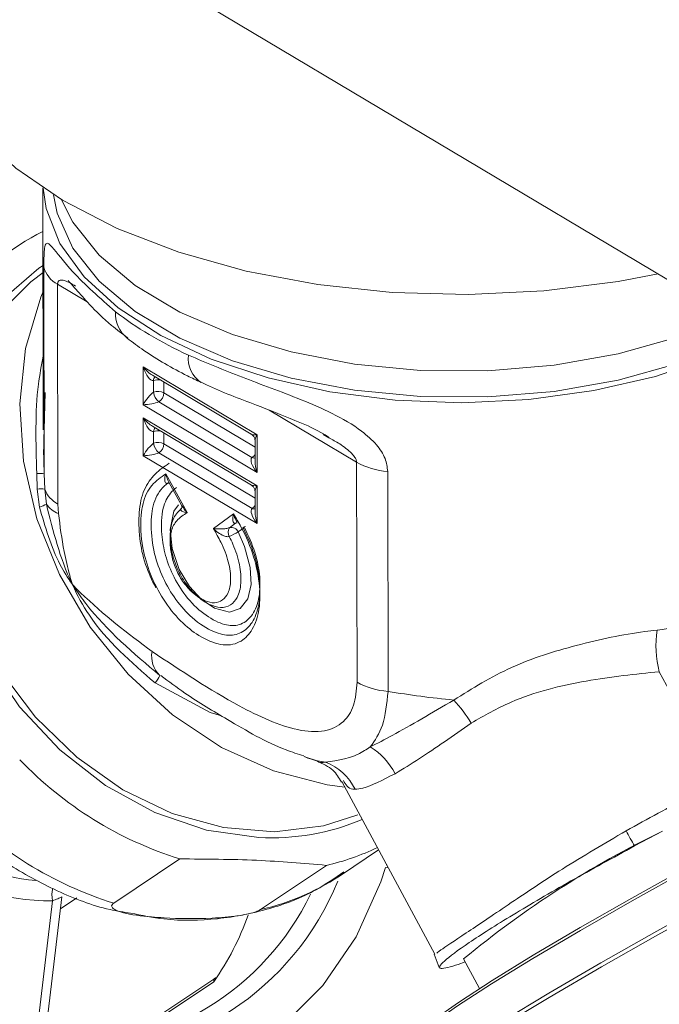
# Model space of a CAD drawing. Extents: x 19.1 to 29.8, y 0.6 to 8.7.
# Drawn here: x 22 to 22.1, y 4.9 to 4.9 of the extents above; entities that cross this region are included whole.
import ezdxf

# ---------------------------------------------------------------- set-up
doc = ezdxf.new("R2010")
doc.units = 0
doc.header["$MEASUREMENT"] = 0
doc.layers.get('0').update_dxf_attribs({"linetype": 'CONTINUOUS'})
doc.layers.add('D7', color=7, linetype='CONTINUOUS')

# ---------------------------------------------------------------- blocks, each defined once
blk = doc.blocks.new('A$C70F4708E')
at = {"lineweight": 15}
for p, q in [((2.951239403386683, 3.428553351091121), (3.01236403651794, 3.392135867003142)), ((2.980530953944371, 3.403561947079843), (2.980541794480448, 3.397062583960969)), ((2.980566315003987, 3.39588043150895), (2.980557029749125, 3.401447337289958)), ((2.980926324121288, 3.400977259998155), (2.98093618323745, 3.395066299928325)), ((2.981720320444143, 3.400504204423469), (2.980926324121288, 3.400977259998155)), ((2.986284836737457, 3.396929759895102), (2.983225821933718, 3.398752292272524)), ((2.983225821933718, 3.398752292272524), (2.983227518441314, 3.397735163711121)), ((2.983475935823723, 3.398527763440749), (2.986131704251708, 3.396945481478267)), ((2.983504369382988, 3.39838673029822), (2.983504897500712, 3.39807010122522)), ((2.983782878958639, 3.398054797744847), (2.983782394655524, 3.398345158087033)), ((2.980590437699849, 3.39806414649845), (2.98056675697595, 3.397062114058854)), ((2.986232342116441, 3.396595430530618), (2.983782878958639, 3.398054797744847)), ((2.983643531262818, 3.397812553684671), (2.986149179408006, 3.396319711981039)), ((2.983227518441314, 3.397735163711121), (2.986286533245039, 3.395912631333698)), ((2.988961854032741, 3.396189766516428), (2.986612753837296, 3.397589338417418)), ((2.986287122262343, 3.395559490376987), (2.983228107458604, 3.397382022754408)), ((2.983228107458604, 3.397382022754408), (2.9832298039662, 3.396364894193003)), ((2.983478221348623, 3.397157493922633), (2.986133989776594, 3.395575211960149)), ((2.983506654907874, 3.397016460780104), (2.983507183025598, 3.396699831707102)), ((2.983785164483525, 3.396684528226731), (2.98378468018041, 3.396974888568917)), ((2.986232034540453, 3.396769290037709), (2.986232948033933, 3.396221611782036)), ((2.986286533245039, 3.395912631333698), (2.986284836737457, 3.396929759895102)), ((2.98821531141245, 3.396848204754193), (2.988058018093572, 3.396936901674741)), ((2.983645816787703, 3.396442284166555), (2.986151464932892, 3.394949442462923)), ((2.986234627641341, 3.395225161012502), (2.983785164483525, 3.396684528226731)), ((2.9832298039662, 3.396364894193003), (2.986288818769939, 3.394542361815582)), ((2.988971713148903, 3.3902788064466), (2.988961854032741, 3.396189766516428)), ((2.989795740609882, 3.395942999864446), (2.989805599726044, 3.390032039794616)), ((2.980379981689541, 3.395469984447989), (2.980366332600685, 3.395886130892094)), ((2.980566315003987, 3.39588043150895), (2.980580028091698, 3.395470762558801)), ((2.984408522106012, 3.394837055039882), (2.983831120653139, 3.395877485308458)), ((2.983914074596061, 3.395652823426057), (2.984267851960457, 3.395015314670743)), ((2.980439132598139, 3.394987023769791), (2.980379981689541, 3.395469984447989)), ((2.980580028091698, 3.395470762558801), (2.980625341468514, 3.395067186006039)), ((2.986234320203113, 3.395398937913522), (2.986235233696608, 3.394851259657847)), ((2.986288818769939, 3.394542361815582), (2.986287122262343, 3.395559490376987)), ((2.98093618323745, 3.395066299928325), (2.980948730937346, 3.394813150229941)), ((2.98565293779038, 3.394803204454065), (2.985114798526642, 3.394406606855617)), ((2.985707818587887, 3.394553405892286), (2.985542242274423, 3.394431385579957)), ((2.985707818587887, 3.394553405892286), (2.985730662416859, 3.394564458445164)), ((2.985782315818316, 3.394318099741207), (2.985947892131779, 3.394440120053534)), ((2.998679458944498, 3.387616490088953), (2.997094423898933, 3.390561055418735)), ((2.985023280393154, 3.389460822943852), (2.983548185077613, 3.390257750647582)), ((2.98533334008555, 3.389373004113545), (2.985023280393154, 3.389460822943852)), ((2.9875655340789, 3.388269577250619), (2.987897460784144, 3.388161540366577)), ((2.988562498133366, 3.387613721296071), (2.991064510572858, 3.382965595612625)), ((2.996430760119257, 3.385876354967393), (2.997180309067193, 3.386272920378079)), ((2.988554346237297, 3.385104799875887), (2.989552275164062, 3.385775005722992)), ((2.98420785670594, 3.385528710765651), (2.982436654712064, 3.384339324001794)), ((2.986378269644394, 3.384166160392836), (2.988149471638256, 3.385355547156691)), ((2.989757114885538, 3.38536741023093), (2.989772009227185, 3.385366770591111)), ((2.989735540112765, 3.385295331579695), (2.989812264308942, 3.385291992727546)), ((2.980408905851352, 3.381227344981943), (2.980789670125294, 3.384403670055108)), ((2.980626400739514, 3.381045953821375), (2.981041155255458, 3.384506102863585)), ((2.981003325898104, 3.384190552610439), (2.981443521687755, 3.38448615020322)), ((2.991047766408872, 3.382967740355107), (2.991181161992959, 3.382613233092626)), ((2.991878096522758, 3.382764236136157), (2.991687780721197, 3.382691378360078)), ((2.9918368701201, 3.382840824318463), (2.992264411410947, 3.382046557422188)), ((2.98512514996813, 3.38222870287843), (2.983555422338856, 3.381174526252891)), ((2.985174429172137, 3.382334100458423), (2.983783677528383, 3.381400150044761))]:
    blk.add_line(p, q, dxfattribs=at)
at = {"lineweight": 15, "flags": 128}
for points in [[(2.977397998488687, 3.408334498372239), (2.977399966350649, 3.408213324542349), (2.977579821198933, 3.407124445986104), (2.97804749018221, 3.40606070934117), (2.97879351976113, 3.405043736673112), (2.979802736758362, 3.404094227200948), (2.981054551959378, 3.403231541271436), (2.982523532294255, 3.402473202696432), (2.984179708911572, 3.401834695610076), (2.985989411075767, 3.401328987235806), (2.987915803328949, 3.400966364612507), (2.989919625978064, 3.400754228562342), (2.991960142686953, 3.400696881839063), (2.993995779994396, 3.40079552041911), (2.995985100668651, 3.401048104277195), (2.99705958329378, 3.401254119871154)], [(2.980537578323752, 3.403557488445483), (2.980620142690373, 3.403012811525806), (2.98099073002027, 3.402069698446495), (2.98163938145068, 3.401170959013524), (2.982549367694194, 3.400339845968605), (2.983697066542678, 3.399597879402449), (2.985052771002191, 3.398964286894484), (2.986581413968683, 3.398455473781508), (2.988243322445829, 3.398084612992347), (2.989995484549187, 3.397861340869654), (2.991792569219076, 3.397791404373016), (2.993587994372422, 3.397876612541935), (2.995335220363192, 3.398114790889037), (2.996989043442742, 3.39849973579325), (2.998506628891722, 3.399021500351602), (2.999784537699828, 3.399630646602085)], [(2.980815518138858, 3.403377687939758), (2.980917129501254, 3.402883329293856), (2.981337125780261, 3.401943875226036), (2.982040605113244, 3.401054560468949), (2.98300832757457, 3.400239643697476), (2.98421392297745, 3.399521361244854), (2.98562450254882, 3.398919307934142), (2.987201572506226, 3.3984498927776), (2.988902151654006, 3.398125927861838), (2.990679772892381, 3.397956266801203), (2.992486044565116, 3.397945501549912), (2.994271635152376, 3.398093943993934), (2.995987842870878, 3.398397572584801), (2.997587896693108, 3.398848060610344), (2.999028084276706, 3.399433142733895), (2.999610272881231, 3.399734471949297)], [(2.998975554529, 3.400112650297006), (2.997586722378617, 3.399552112159832), (2.995986668556402, 3.39910162413429), (2.9942704608379, 3.398797995543423), (2.992484870250625, 3.398649553099399), (2.99067859857789, 3.398660318350692), (2.988900977339529, 3.398829979411325), (2.987200398191749, 3.399153944327089), (2.985623328234329, 3.39962335948363), (2.984212748662973, 3.400225412794341), (2.983007153260079, 3.400943695246965), (2.982039430798768, 3.401758612018438), (2.981335951465784, 3.402647926775523), (2.981034084370823, 3.403243803412194)], [(2.986334365246254, 3.386104455852963), (2.984931753755536, 3.386304501510284), (2.98354118457512, 3.386776104450949), (2.982209948081351, 3.387503307344667), (2.980983401447407, 3.388461271986071), (2.979903364761984, 3.389617343373096), (2.979006542772755, 3.390932279018673), (2.978323535867663, 3.392361149818858), (2.977877568336186, 3.393855363483717), (2.977683801395376, 3.395364146641758), (2.977748902448784, 3.396835912354329), (2.978070605964621, 3.398220638363417), (2.978637991287673, 3.399471223957319), (2.979431681603121, 3.400545007242054), (2.980424713663513, 3.401405491350784), (2.980534402187789, 3.401479045956321)], [(2.988997881803417, 3.386718144470936), (2.988073012973576, 3.3864225382741), (2.986752180273431, 3.386260332716383), (2.98538180298053, 3.386371547809587), (2.984008487821956, 3.386752271436687), (2.982679076243503, 3.387389671955517), (2.981438808207603, 3.388262066070637), (2.980329896288186, 3.389339609707887), (2.979390157191506, 3.390585630319431), (2.97865154004862, 3.391957799880983), (2.978139221273867, 3.3934093467873), (2.977870623803415, 3.39489079551645), (2.97785494828884, 3.396351718943142), (2.978092684246253, 3.397742466427508), (2.978575735511885, 3.399015470143463), (2.979287667690318, 3.400127566989243), (2.980204239108719, 3.401040790893972), (2.980578496299561, 3.40131460706264)], [(2.988645694003797, 3.387459118204711), (2.988167850570651, 3.387521744511928), (2.986729141881998, 3.387892374198244), (2.985329651844271, 3.388525791783008), (2.984014326641745, 3.389401749479595), (2.982825500111307, 3.390491920421634), (2.981801325579486, 3.391761393271207), (2.98097473264632, 3.393169299019541), (2.980372318167273, 3.394670396065107), (2.98001341295701, 3.396216514431317), (2.979909565788692, 3.397757849339793), (2.980064072333168, 3.399244945867102), (2.980472045034777, 3.400629968291931), (2.980535570540571, 3.40078276545493)], [(2.98387642515009, 3.395623654386939), (2.983899716284444, 3.395636106371442), (2.983902809257362, 3.395637135374826)], [(2.98387642515009, 3.395623654386939), (2.983908014306909, 3.3956308885133), (2.98392558753007, 3.395632067659169)], [(2.984173540027019, 3.395041647515595), (2.984047144295662, 3.394879944030746), (2.983954719162444, 3.394382264424087), (2.984006650943119, 3.393869713992809), (2.984195857815426, 3.39330838594035), (2.984469283590062, 3.392849220326377), (2.984782766963665, 3.392508542640051), (2.985139799269906, 3.392264632069581), (2.985548163745552, 3.392160797869283), (2.985835777413218, 3.392263007341524), (2.986036502420308, 3.392515270327464), (2.986126725257424, 3.392906733292166), (2.986103633568366, 3.39336471770276), (2.985952818234455, 3.393929497586581), (2.985782315818316, 3.394318099741207), (2.985782315818316, 3.394318099741207)], [(2.985707818587887, 3.394553405892286), (2.98573931013701, 3.394560533124431), (2.985744525333562, 3.394561016820192)], [(3.007644604157864, 3.389804367929171), (3.007612616183881, 3.389810368777169), (3.007280091703667, 3.389759705344106), (3.006696220005455, 3.38956761143016), (3.005878741263007, 3.38923988201826), (3.004852539867731, 3.388786632196122), (3.003648723461712, 3.388221418429075), (3.002303945256902, 3.387561626078722), (3.000858971939767, 3.386827082390279), (2.999357803909863, 3.386040332289363), (2.997846004696473, 3.38522512214803), (2.996369510308515, 3.384406263543101), (2.994973209033066, 3.383608615610025), (2.993699470683044, 3.382856501848635), (2.992587086963855, 3.382172665320708), (2.991669758142184, 3.381577945966975), (2.990975423384885, 3.381090410820508), (2.990525144540772, 3.380724939060824), (2.990332659809145, 3.380492422288722), (2.990329824595424, 3.38048409767116)], [(2.989877742576486, 3.378989464639688), (2.989979928912351, 3.379137199858843), (2.99034876942854, 3.379468481966222), (2.990968187420112, 3.379926853329752), (2.991821294674583, 3.380499726711858), (2.99288484416579, 3.381171491411265), (2.994129750995615, 3.381923863082629), (2.99552213284986, 3.3827363200828), (2.997024012700312, 3.383586705999895), (2.998594353364513, 3.384451778798117), (3.00019036009525, 3.385308008749928), (3.00176850209856, 3.386131918683653), (3.003285721713116, 3.38690115311648), (3.004700642156951, 3.387594695119939), (3.005974666057515, 3.388193619661474), (3.007073048494693, 3.388681599106612), (3.007965826353416, 3.389045360187235), (3.008628631171408, 3.389274849381766), (3.009043392770057, 3.389363934771482), (3.009134938420903, 3.389360037357712)], [(2.990374004102637, 3.380609388921438), (2.990559338111868, 3.380826740917187), (2.991005915127591, 3.381189250535583), (2.991694536123095, 3.381672854324049), (2.992604327181585, 3.382262647801817), (2.993707584538246, 3.382940832162485), (2.994970857752552, 3.383686807502952), (2.9963556963766, 3.384477866729507), (2.997820060796929, 3.385290035256415), (2.999319440391137, 3.386098507415761), (3.000808320367771, 3.386878864293474), (3.002241377899271, 3.387607344990633), (3.003575153669832, 3.388261784614946)], [(3.004799090553409, 3.387529768664453), (3.003371409760863, 3.386829933876427), (3.001840487597907, 3.386053752771864), (3.000248079342601, 3.385222389084823), (2.998637678435632, 3.384358480165754), (2.997053139694064, 3.383485541136651), (2.995537754844978, 3.382627472987449), (2.994132812003944, 3.381807685917482), (2.992876610977508, 3.381048528769111), (2.991803491148691, 3.380370674797514), (2.99094270000322, 3.37979264157577), (2.990317679920413, 3.379330170987521), (2.989945514603708, 3.378995898846635), (2.989836340210861, 3.378798935143323), (2.989841596311766, 3.378783950477451)], [(2.973253486689575, 3.382774482123375), (2.974651007346086, 3.381562399060916), (2.97617094120999, 3.380569905522955), (2.977775860325128, 3.379821369303524), (2.979426307748572, 3.379335219369804), (2.981081587303667, 3.379123548453451), (2.982700993024924, 3.379191362867743), (2.984244583802724, 3.379537215292774), (2.985674403290378, 3.380152447846338), (2.986955221783351, 3.381021926914488), (2.988055515847353, 3.382124230880046), (2.988948189321395, 3.383432267390565), (2.989611258051458, 3.384913790520774), (2.989735514764124, 3.3852953699848)]]:
    blk.add_lwpolyline(points, dxfattribs=at)
at = {"lineweight": 15}
for centre, radius, start, end in [((2.983402123606698, 3.396604215775805), 0.006460826053031758, 116.36538126292, 141.9211928886246), ((2.981224860909581, 3.401591889672098), 0.0006832963120447148, 192.2132915365038, 244.0933128475165), ((2.983358781533813, 3.400197513839093), 0.0008792789462405562, 177.4306860382123, 230.0326087387242), ((2.985189827591388, 3.398968965695739), 0.0007529551988777779, 172.4864634549663, 236.9751916890391), ((2.983642699694546, 3.398385392074665), 0.0001383367844805384, 133.7070910265751, 179.4457312422601), ((2.983627927005774, 3.398047522892413), 0.0003610099033326644, 81.1911323911733, 110.0143506639741), ((2.983626616173712, 3.397748709657111), 0.0003436684090917702, 62.95497325312132, 110.7428752190388), ((2.983906925759346, 3.398120420720098), 0.0004051651173409049, 187.1342723058391, 229.4514808887554), ((2.983481878751338, 3.398066743147417), 0.0003012371448488913, 302.454436559739, 357.7273697372217), ((2.983644425807061, 3.397015281217599), 0.0001377759486651364, 133.6082074232816, 179.5094588022387), ((2.98363021253066, 3.396677253374302), 0.0003610099033258015, 81.1911323905537, 110.0143506639026), ((2.983628901698598, 3.396378440138997), 0.0003436684090900558, 62.95497325312132, 110.7428752192696), ((2.983908721004727, 3.39674988729229), 0.0004046459073025942, 187.1058151113304, 229.4799380831028), ((2.983484438537207, 3.396696315864291), 0.0003009568792785458, 302.4264955823551, 357.7553107144504), ((2.985997852862543, 3.396561545961121), 0.0002852777546283177, 302.0360921268083, 325.3908836638758), ((2.986206234247266, 3.396418689324865), 0.0001142443402257953, 240.0389839807657, 283.4458549919443), ((2.989938871927368, 3.397959016139169), 0.00202109084258882, 241.0915708757335, 265.9389797363874), ((2.980421593422765, 3.394313762433282), 0.001573339228749195, 84.72226115104664, 92.01282926019346), ((2.980487065342164, 3.39365518483362), 0.001817956146054596, 87.068852706429, 93.37686628823093), ((2.981271774129755, 3.39572084909273), 0.0007355649907522353, 199.8764133045528, 242.8555406025359), ((2.980190576082197, 3.395820749161548), 0.0008699875691517173, 286.6007688425063, 299.9826326420987), ((2.981181707342035, 3.395442587470082), 0.0006711700562578407, 214.0090549024407, 249.6887509374782), ((2.986000806344439, 3.395190577795257), 0.0002843312483261203, 301.9966692730927, 325.4303065184789), ((2.986209299165498, 3.395053002081689), 0.0001186144725589835, 240.818250222193, 282.5557639266079), ((2.985740870267424, 3.394311340490604), 0.0002320859820848254, 148.8524324287673, 210.2190691074068), ((2.982813117394816, 3.399834083778065), 0.006264361034693828, 295.8077305358177, 298.2931309100038), ((2.985592147757604, 3.394226121551193), 0.0002112436478476962, 25.81156443905446, 103.6650861503212), ((2.986021701187656, 3.394241339362005), 0.0002261981313279745, 101.429266827296, 120.4481122656689), ((2.999851034161853, 3.391271524881215), 0.00284669404727313, 171.7305712439758, 194.4524847701782), ((2.984155201307818, 3.390973387754189), 0.0007026488251482472, 169.2483822700254, 226.7694104233903), ((2.98272975269224, 3.39090367443183), 0.001042616470465841, 321.7187671960863, 334.9023393069062), ((2.98994873104353, 3.392048056069339), 0.002021090842587673, 241.0915708756754, 265.9389797362878), ((2.988652639502238, 3.387088318278738), 0.003982448817513165, 31.69543224621936, 42.8967746645446), ((2.988396796699167, 3.387010340849488), 0.001790300569092397, 26.89433843734038, 58.64855005452354), ((2.987242837258254, 3.39522004383809), 0.01015544404119478, 223.7570358327229, 252.6113011377585), ((2.987616755323547, 3.38678098080693), 0.001441702753715716, 25.46088613220172, 69.35600333932491), ((2.985471644683887, 3.394030927893287), 0.0101557052989251, 223.7582332696573, 252.6117070375882), ((2.986668251426597, 3.392396109353307), 0.006300506626439314, 266.9622705897802, 292.8394490165832), ((3.008452535712184, 3.362847507729144), 0.02599640458426285, 115.6966971103943, 129.7286485706695), ((3.024485027586127, 3.401970528826699), 0.03234291816327545, 209.0148160122184, 209.8420337538425), ((2.980903262332337, 3.390684786865681), 0.005765885070102875, 233.8196861348898, 264.3747433490479), ((2.980724509141883, 3.39044410993212), 0.006040791327429024, 233.6244253023423, 270.6180517651362), ((2.986670204144023, 3.391793399697254), 0.006605617128894389, 282.9406039767728, 295.5609847908398), ((2.984930563147518, 3.390513325531573), 0.006510173530676203, 282.8486266765036, 304.6230397355363), ((2.98140888361333, 3.387817143809321), 0.00761707266068325, 268.9155093584973, 337.7394617326383), ((2.981552053617012, 3.384553120698215), 0.0007768938686745605, 166.0489405231775, 191.0910947566521), ((2.981150722854085, 3.387770984977799), 0.007307489889813053, 268.8603570367865, 334.1285372556768), ((2.978585608437943, 3.386747191665703), 0.007948732247711053, 325.3575100345631, 339.9070878636897)]:
    blk.add_arc(centre, radius, start, end, dxfattribs=at)
for centre, major_axis, ratio, start_param, end_param in [((2.991729460487552, 3.403198234011046), (0.01119642769255554, -0.0004150538890458194), 0.5087655543235774, 3.75940533073002, 4.02282176101395), ((2.983380949094727, 3.398826874997417), (-0.0002932215990171132, 0.0003318837485258023), 0.3761386295109193, 1.464835364400078, 2.275975492773455), ((2.983380949094727, 3.398826874997417), (-0.0001300946449489036, 0.0004385402413222465), 0.3721945819302818, 1.630663898380452, 3.101292804005765), ((2.983382645561935, 3.397809770650441), (0.0001933189265523483, 0.0002740417711755513), 0.2795151827368689, 0.5651080469657319, 2.035736952594108), ((2.983382645561935, 3.397809770650441), (0.0003180572674849435, 4.700618189502049e-05), 0.1848928361795555, 4.175718968328457, 5.646347873953977), ((2.983383234680506, 3.397456568970894), (-0.0002932215990164139, 0.0003318837485265017), 0.3761386295120509, 1.464835364399186, 2.275975492781652), ((2.983383234680506, 3.397456568970894), (-0.0001300946449482042, 0.0004385402413236453), 0.3721945819274519, 1.630663898379493, 3.101292804020738), ((2.983384931147715, 3.396439464623918), (0.0001933189265516489, 0.0002740417711748519), 0.2795151827393853, 0.5651080469603397, 2.035736952595584), ((2.986439979881059, 3.397004333097716), (0.000318057267483545, 4.70061818950205e-05), 0.1848928361785173, 3.349237957547903, 4.175718968327209), ((2.986439979881059, 3.397004333097716), (0.0001933189265509496, 0.0002740417711755512), 0.2795151827380429, 2.03573695259092, 2.78259319221082), ((2.983384931147715, 3.396439464623918), (0.0003180572674842443, 4.700618189432114e-05), 0.1848928361803301, 4.175718968326731, 5.646347873953067), ((2.986441676348253, 3.39598722875074), (-0.0002932215990171132, 0.0003318837485265017), 0.3761386295116576, 6.277391765943613, 7.748020671579884), ((2.986441676348253, 3.39598722875074), (-0.0001300946449482042, 0.0004385402413229457), 0.3721945819298981, 0.9008503068622526, 1.630663898381113), ((2.986442265466838, 3.395634027071194), (0.0003180572674835448, 4.700618189432115e-05), 0.1848928361804101, 3.349237957556998, 4.175718968326048), ((2.986442265466838, 3.395634027071194), (0.0001933189265509496, 0.0002740417711748519), 0.2795151827392193, 2.03573695259374, 2.78259319222064), ((2.986443961934032, 3.394616922724217), (-0.0002932215990171132, 0.0003318837485258023), 0.3761386295121028, 6.277391765943613, 7.74802067158081), ((2.986443961934032, 3.394616922724217), (-0.0001300946449482042, 0.0004385402413222463), 0.3721945819300089, 0.900850306861558, 1.630663898382359), ((2.991722233191826, 3.407531305633911), (-0.007039748059629716, 0.01537788540184957), 0.567200830092876, 2.95624161402289, 3.194511150878169), ((2.991743352727543, 3.39486924441992), (0.01118546064332596, -0.001249669843137983), 0.4496739147110692, 4.588689031264668, 4.747115432971771)]:
    blk.add_ellipse(centre, major_axis=major_axis, ratio=ratio, start_param=start_param, end_param=end_param, dxfattribs=at)
for points, knots in [([(2.980557029749125, 3.401447337289958), (2.980557696360922, 3.401552762533609), (2.980559026681252, 3.401763153866677), (2.980576316954672, 3.401991866410957), (2.980626904820188, 3.402124292013551), (2.980809138567768, 3.401966398582501), (2.981313358229134, 3.401263278590494), (2.982063975414594, 3.400603144801415), (2.982480386507635, 3.400236930121037)], [0, 0, 0, 0, 0.05833330174632725, 0.1164125468597312, 0.2088145061594778, 0.3600190472591825, 0.6449652722936666, 1, 1, 1, 1]), ([(2.981408960641236, 3.400924505607944), (2.981356243619704, 3.400955493333657), (2.981260452034622, 3.401011800827486), (2.981129938480951, 3.401069120094246), (2.981034053560141, 3.401092651027514), (2.980971048046261, 3.40107971219946), (2.980940794983741, 3.401050705947015), (2.980927860670509, 3.401013924968193), (2.980926752979219, 3.40098749335927), (2.980926324121288, 3.400977259998155)], [0, 0, 0, 0, 0.2742872993568898, 0.4984047734889692, 0.7195148011132033, 0.8323452781988392, 0.9139827966815052, 0.966697256063942, 1, 1, 1, 1]), ([(2.981205969452194, 3.401077696350129), (2.981205899233249, 3.401077776574449), (2.981205670779904, 3.401078037579714), (2.981280970903203, 3.400994627465361), (2.981449459038718, 3.400799017488787), (2.981808596670096, 3.400400476974681), (2.982268747360056, 3.39993393137386), (2.98266456535946, 3.399642256614903), (2.982816154121668, 3.399530552205955)], [0, 0, 0, 0, 0.03491526352833713, 0.1135948255906329, 0.258885698328091, 0.5023262865526322, 0.8094029520819924, 1, 1, 1, 1]), ([(2.982793508661064, 3.39952405015823), (2.982942388401415, 3.399413779896817), (2.983436053019606, 3.399048138968294), (2.984109954215359, 3.398657242498339), (2.984656808040558, 3.398396193348119), (2.984777443486696, 3.398338606147941)], [0, 0, 0, 0, 0.2518044638312845, 0.834948759356474, 0.9999999999999999, 0.9999999999999999, 0.9999999999999999, 0.9999999999999999]), ([(2.980366332600685, 3.395886130892094), (2.980342044421395, 3.396715918830501), (2.9803092610444, 3.397835939004596), (2.98049132269573, 3.398792057016741), (2.980538500560304, 3.399039817079159)], [0, 0, 0, 0, 0.740868742903423, 1, 1, 1, 1]), ([(2.984443337268903, 3.399067422437281), (2.984914632826605, 3.398869148610943), (2.985855773044879, 3.398473211350026), (2.987205968484179, 3.397991636356735), (2.988308711771882, 3.397518407753259), (2.989016665632295, 3.397116841056179), (2.98949245108172, 3.396689965998003), (2.989748986485484, 3.396311231872507), (2.98978095064928, 3.396059484494638), (2.989795740609882, 3.395942999864446)], [0, 0, 0, 0, 0.2608444190335878, 0.5208858209136331, 0.6554331378025562, 0.7906361492637586, 0.8716041352678761, 0.9405906629561823, 1, 1, 1, 1]), ([(2.984781050440322, 3.39834171395177), (2.984829448897845, 3.398317791634365), (2.985292930459469, 3.398088702659357), (2.986133585396349, 3.397784065625763), (2.987178150358734, 3.397369814149928), (2.987855031133737, 3.397087171521885), (2.988148823048849, 3.396904117500852), (2.988221664512768, 3.396858731899063)], [0, 0, 0, 0, 0.04696239497539929, 0.4497292944654733, 0.7419112721257972, 0.9360106259172248, 1, 1, 1, 1]), ([(2.98056675697595, 3.397062114058854), (2.980558608471132, 3.39684758253138), (2.980543794238148, 3.396457557600121), (2.980559326290081, 3.39605952706762), (2.980566315003987, 3.39588043150895)], [0, 0, 0, 0, 0.5500456772906616, 1, 1, 1, 1]), ([(2.986134580468065, 3.396942563923974), (2.986152629889919, 3.396929202866926), (2.986190947613981, 3.396900838230011), (2.986225236951771, 3.396838319868823), (2.986229110246317, 3.396793113088777), (2.986230836874956, 3.396772960910821)], [0, 0, 0, 0, 0.3304536259796177, 0.7015311051684069, 1, 1, 1, 1]), ([(2.988961854032741, 3.396189766516428), (2.988959541640856, 3.396208631513404), (2.988954422569538, 3.396250394012994), (2.988908639717597, 3.396333519918548), (2.988767720393898, 3.396497038799144), (2.988519604610122, 3.396688295856991), (2.988312087305619, 3.396797348124896), (2.98821531141245, 3.396848204754193)], [0, 0, 0, 0, 0.05873339843561304, 0.1300214111503367, 0.2572409766244134, 0.6536136200116585, 1, 1, 1, 1]), ([(2.983926132644715, 3.396163707325727), (2.983796937595731, 3.396077073691161), (2.983544769595827, 3.395907978741122), (2.983217508659454, 3.395463297733294), (2.983095150427634, 3.394852699497577), (2.983113709631315, 3.394169076128491), (2.983253875604436, 3.393458563350516), (2.983463894956589, 3.393021304460807), (2.983563761226737, 3.392813383552768)], [0, 0, 0, 0, 0.1734735991033078, 0.3385926230613056, 0.5115789227338665, 0.6858991269592996, 0.8506419417055973, 1, 1, 1, 1]), ([(2.983831120653139, 3.395877485308458), (2.983766032229486, 3.395833192005772), (2.983569796480797, 3.39569965167822), (2.983285945595416, 3.395393162960107), (2.983138280662164, 3.394739683591456), (2.983171298046432, 3.393978438912602), (2.98339825042547, 3.393179338493773), (2.983755549145204, 3.392484944990966), (2.984216817630301, 3.391904788395798), (2.984754407324221, 3.391487231183071), (2.985316679180034, 3.391238551542689), (2.985810403672961, 3.391305610823928), (2.986153993609111, 3.391634381612207), (2.986354407717105, 3.392146208932142), (2.986381119363902, 3.392846015593412), (2.986220645057347, 3.393651132471692), (2.985939662895394, 3.39432471583643), (2.985721632060706, 3.394688567033515), (2.98565293779038, 3.394803204454065)], [0, 0, 0, 0, 0.03358730716788048, 0.1012627130692643, 0.1676566638512506, 0.2484592234768588, 0.3096890958050846, 0.3709216662480825, 0.4338977903666543, 0.4941949970297397, 0.5652645407635993, 0.6352236794207914, 0.6950939542893972, 0.7596876223460144, 0.8269435982262896, 0.8965906453607628, 0.9674191488947633, 0.9999999999999999, 0.9999999999999999, 0.9999999999999999, 0.9999999999999999]), ([(2.983831120653139, 3.395877485308458), (2.983830860530762, 3.395876621804415), (2.983826056618501, 3.395860674704482), (2.98380814893132, 3.395789991096312), (2.983798712368586, 3.395702296226127), (2.98382077041774, 3.395639249227842), (2.983847051010645, 3.395619705579169), (2.983867898759872, 3.395622508172052), (2.98387642515009, 3.395623654386939)], [0, 0, 0, 0, 0.007179314970565235, 0.1325868178366862, 0.5957129822164954, 0.8127831765770566, 0.9234313653916387, 1, 1, 1, 1]), ([(2.983919018639074, 3.39565545865337), (2.983894307770999, 3.395702597659525), (2.983858530307092, 3.395770847552103), (2.983837460968932, 3.395850709565047), (2.983831393759349, 3.395876331955567), (2.983831120653139, 3.395877485308458)], [0, 0, 0, 0, 0.6807572317004043, 0.9856297729535471, 1, 1, 1, 1]), ([(2.983902667408021, 3.395637102315747), (2.983902606228089, 3.395637082966203), (2.983900716960878, 3.395636485442547), (2.983909372092374, 3.39563884676171), (2.983918580070725, 3.395635784095384), (2.983924605614991, 3.395633779938682)], [0, 0, 0, 0, 0.01143438240271612, 0.3530994907376773, 1, 1, 1, 1]), ([(2.98387642515009, 3.395623654386939), (2.983846833427922, 3.395598198410771), (2.983694285254646, 3.395466970405828), (2.98348058384234, 3.395139565262927), (2.983418661386299, 3.394476613553588), (2.983491716422325, 3.393779350816881), (2.983741692689183, 3.393079957409269), (2.984095012844467, 3.392472692797345), (2.984574802376262, 3.391950093030007), (2.985091762241527, 3.391618095301831), (2.985584095102471, 3.391500504569398), (2.985960465429233, 3.39163257450486), (2.986234771452661, 3.391970402327929), (2.986379061634413, 3.392488420350568), (2.986357436162184, 3.393162558281623), (2.986191044667567, 3.393842751667296), (2.985991199959773, 3.39426049098294), (2.985907073508177, 3.394436342156125)], [0, 0, 0, 0, 0.01919115508105623, 0.09893224982656025, 0.1724447841494355, 0.2516132394057458, 0.3163766311204055, 0.381037404353986, 0.4481960883765125, 0.5307016272586971, 0.5961671094203214, 0.6617600291111558, 0.7260699279544655, 0.7980856073183547, 0.8694548869988955, 0.9450458445848297, 1, 1, 1, 1]), ([(2.985947892131779, 3.394440120053534), (2.986050131500779, 3.394217951709313), (2.986254514465205, 3.393773823138887), (2.986382355646075, 3.393084420819297), (2.986353965906009, 3.392475705045125), (2.986153608912648, 3.392027369840652), (2.985830320303524, 3.39178835533004), (2.985396826047268, 3.391798186708226), (2.984909797538823, 3.392050464308947), (2.984423013992444, 3.392487374045852), (2.984046601427909, 3.393075804612274), (2.983806067021096, 3.393680815033542), (2.98370065600658, 3.394329959167359), (2.983720957356258, 3.394942512740175), (2.983912663073941, 3.395326885425562), (2.984064159453272, 3.395465552367008), (2.984118994401104, 3.395512320144085), (2.984119298204835, 3.39551257925302)], [0, 0, 0, 0, 0.07551034607655041, 0.1509499572172892, 0.2277663438595482, 0.302914213888213, 0.3759122166866357, 0.4425717213217484, 0.5202071277210201, 0.5999541850001234, 0.6706065053695838, 0.7359616427825268, 0.7996519564504501, 0.8898154280037593, 0.9610340119568549, 0.9997841155538421, 1, 1, 1, 1]), ([(2.98613686599295, 3.395572294405858), (2.986154917681706, 3.395558936037527), (2.986193256581078, 3.395530564999985), (2.986227499213587, 3.395467995652454), (2.986231389878956, 3.395422811834876), (2.986233122399842, 3.395402691392705)], [0, 0, 0, 0, 0.3304649751826302, 0.7018547464383721, 1, 1, 1, 1]), ([(2.981319021984707, 3.39291267610077), (2.981315567375521, 3.392917646872903), (2.981199022005615, 3.393085341812367), (2.980800289000076, 3.393721864629781), (2.980591700810795, 3.394452565380916), (2.980439132598139, 3.394987023769791)], [0, 0, 0, 0, 0.008137230074333994, 0.2745191828884537, 1, 1, 1, 1]), ([(2.980625341468514, 3.395067186006039), (2.980806295393155, 3.394337019721873), (2.980988825837631, 3.393600492030358), (2.981316194493761, 3.392918565913011), (2.981319021984707, 3.39291267610077)], [0, 0, 0, 0, 0.9913629760000325, 0.9999999999999999, 0.9999999999999999, 0.9999999999999999, 0.9999999999999999]), ([(2.985540323066875, 3.394194529859955), (2.985573152061921, 3.394126403798784), (2.98569100515812, 3.393881837456379), (2.98583298384246, 3.393439934629886), (2.985872922393416, 3.392931704534294), (2.985779842368206, 3.392550455101987), (2.985577543591322, 3.392334579508936), (2.985317586353876, 3.392258683699869), (2.985007129237534, 3.392351283723641), (2.984694297636498, 3.392555993171833), (2.984394223031831, 3.39287034222689), (2.984156022142788, 3.393268156800642), (2.984001948253596, 3.393700534769395), (2.983939599508208, 3.394129681312765), (2.983966127155103, 3.394547137963607), (2.984100077372862, 3.394810919998474), (2.98421911200909, 3.39491632003599), (2.984258455831171, 3.394951157293906)], [0, 0, 0, 0, 0.03262895712594743, 0.1171349783555598, 0.1993791864272166, 0.2765028209895036, 0.3423928191426558, 0.4121011221756557, 0.4776422586458572, 0.5449574145205672, 0.6122646166628819, 0.6797530975346228, 0.742286932149239, 0.8091696374712603, 0.8813379610042318, 0.9607793303041495, 1, 1, 1, 1]), ([(2.984258455831171, 3.394951157293906), (2.984251294362966, 3.394945900861395), (2.984234407428321, 3.394933506052143), (2.984228549607455, 3.394911274816324), (2.984252488138043, 3.394879226866803), (2.984319574582447, 3.394854692717677), (2.984382782843102, 3.394840768796061), (2.984407728190948, 3.394837169588887), (2.984408522106012, 3.394837055039882)], [0, 0, 0, 0, 0.08078908802898394, 0.1905028427692795, 0.3827651199555291, 0.7728967245735461, 0.9927721709242249, 1, 1, 1, 1]), ([(2.984265361222686, 3.395018515292304), (2.984266580549832, 3.395016131604183), (2.98426932981943, 3.395010756999532), (2.984266715156981, 3.394963043652351), (2.984246034748896, 3.394942371151504), (2.984248465438629, 3.394944143623763), (2.984248715793544, 3.394944326183942)], [0, 0, 0, 0, 0.3105351321281238, 0.700176986074217, 0.9691189843371621, 0.9999999999999999, 0.9999999999999999, 0.9999999999999999, 0.9999999999999999]), ([(2.984408522106012, 3.39483705503988), (2.984407727330126, 3.394837830492441), (2.984385102384881, 3.394859905359383), (2.984330378693603, 3.394918054832119), (2.984294567822392, 3.394980101879718), (2.984272733696006, 3.395017932377391)], [0, 0, 0, 0, 0.01401041652802391, 0.3988355918942953, 1, 1, 1, 1]), ([(2.980948730937346, 3.394813150229941), (2.980992402804009, 3.394474464452363), (2.981062731471599, 3.393929048804103), (2.981214830517377, 3.393291234835245), (2.981294734783734, 3.392997671241308), (2.981317610744032, 3.392917614858418), (2.981319021984707, 3.39291267610077)], [0, 0, 0, 0, 0.543788063871294, 0.8757099914090904, 0.9923324261180404, 1, 1, 1, 1]), ([(2.985114798526642, 3.394406606855617), (2.985183238464533, 3.394286464907084), (2.985345384353639, 3.394001828134082), (2.985536159935112, 3.39351686646073), (2.985596169509254, 3.393029628333601), (2.98552982612313, 3.392669961021542), (2.985364566430381, 3.392471405937415), (2.985149481972304, 3.392389127575012), (2.984865975911266, 3.392458180264586), (2.984574278255725, 3.392649109956436), (2.984303562352114, 3.392944988894762), (2.984110092031745, 3.393283294783179), (2.983986544276977, 3.393648771587867), (2.983939884399835, 3.394013525221909), (2.983966660531141, 3.394372951978656), (2.984133905848086, 3.394662117628273), (2.984309230047618, 3.394773803520036), (2.984408522106012, 3.394837055039882)], [0, 0, 0, 0, 0.06144362217867368, 0.1455704235842501, 0.2262542287609471, 0.2949896364686168, 0.3537783235269614, 0.4133079483430924, 0.4717551202875733, 0.5451831457505162, 0.6030008527974184, 0.6610007930405863, 0.7145653745044618, 0.7733889777329229, 0.8380244103885373, 0.9082677135066322, 1, 1, 1, 1]), ([(2.98565293779038, 3.394803204454065), (2.985652710431129, 3.394802321351583), (2.985648201920743, 3.394784809521219), (2.985633061595767, 3.394715400818629), (2.985628244613597, 3.394627746496803), (2.985651424456808, 3.394567443746914), (2.985678045679411, 3.39454887522287), (2.985699142670132, 3.394552085641185), (2.985707818587887, 3.394553405892286)], [0, 0, 0, 0, 0.007285887132497414, 0.1444783838891969, 0.587259302091249, 0.8060358417517157, 0.9202342595995229, 1, 1, 1, 1]), ([(2.985746497468899, 3.394584279557349), (2.985716853510457, 3.39463874851), (2.985679938702379, 3.394706577202228), (2.985657556821341, 3.394785476028553), (2.985653243365764, 3.394802031617087), (2.98565293779038, 3.394803204454065)], [0, 0, 0, 0, 0.7911561181501061, 0.9852050063433127, 1, 1, 1, 1]), ([(2.985542242274423, 3.394431385579957), (2.98552933064575, 3.394427120904107), (2.985498764082624, 3.394417024851404), (2.985431291121774, 3.394404961154314), (2.985317731214923, 3.394394977636012), (2.985209583207283, 3.394396568187337), (2.985138262751907, 3.394403337975432), (2.985115580414647, 3.394406497928167), (2.985114798526642, 3.394406606855617)], [0, 0, 0, 0, 0.08060481534506433, 0.1908211766323916, 0.3862477980932043, 0.7921836549339831, 0.992836315487826, 1, 1, 1, 1]), ([(2.985114798526642, 3.394406606855617), (2.985115592398319, 3.394405830663415), (2.985142032900487, 3.394379978989542), (2.985213976429424, 3.394316753252659), (2.985322014811235, 3.39424264402943), (2.985429492936891, 3.394199801766709), (2.985496319167698, 3.394187531833565), (2.985527133401124, 3.394192432281542), (2.985540323066875, 3.394194529859955)], [0, 0, 0, 0, 0.007253626038645963, 0.2415875529460713, 0.6129542235386944, 0.8032907779517686, 0.9158009594580027, 1, 1, 1, 1]), ([(2.985730999408492, 3.394564427528711), (2.985731572322383, 3.394564681258685), (2.985733395135174, 3.394565488539222), (2.985756281870611, 3.394560745759599), (2.985754489891409, 3.394561538243086), (2.985753741418197, 3.394561869247302)], [0, 0, 0, 0, 0.2106823941856427, 0.670318109931471, 1, 1, 1, 1]), ([(2.981319021984707, 3.39291267610077), (2.981322352041847, 3.392909205140591), (2.98139694710412, 3.392831453775027), (2.98209127809395, 3.392131544255256), (2.982815786724917, 3.391589814149049), (2.983464887390841, 3.391104468139821)], [0, 0, 0, 0, 0.004839961993974037, 0.1084177389150289, 1, 1, 1, 1]), ([(2.983548185077613, 3.390257750647582), (2.982900027924732, 3.390818438029227), (2.982014048790479, 3.391584852962343), (2.981452811690151, 3.392618142778105), (2.98132167504777, 3.392906835475897), (2.981319021984707, 3.39291267610077)], [0, 0, 0, 0, 0.7275389815114816, 0.9944877628928737, 1, 1, 1, 1]), ([(2.981319021984707, 3.39291267610077), (2.981322592643512, 3.392907217287289), (2.981343586756612, 3.392875121544248), (2.981461925290208, 3.39269711648434), (2.982125069013836, 3.391764954273584), (2.982965709922329, 3.391057473183049), (2.983673931694018, 3.390461435676058)], [0, 0, 0, 0, 0.005659669855336071, 0.03327670198230721, 0.1855565438991769, 1, 1, 1, 1]), ([(2.991570106704646, 3.389799090070501), (2.992072437762733, 3.390111607669138), (2.993075099806379, 3.390735398551818), (2.994917384190632, 3.391310728724314), (2.996239112740898, 3.391586187880997), (2.996924256186322, 3.391667881715819), (2.997033938125785, 3.391680959762913)], [0, 0, 0, 0, 0.3055516089461787, 0.6098866389622309, 0.937548274987421, 1, 1, 1, 1]), ([(2.983464887390841, 3.391104468139821), (2.984243504438329, 3.390587324202504), (2.985552030151286, 3.389718224121201), (2.987134012315611, 3.388988121662503), (2.988085225494476, 3.38891518692592), (2.988602994389399, 3.389156222641026), (2.988916376118741, 3.389619145169276), (2.988953263957772, 3.390058877459682), (2.988971713148903, 3.3902788064466)], [0, 0, 0, 0, 0.3611854116817005, 0.6069998079938739, 0.7290037227296235, 0.8318491189355068, 0.915900529188114, 0.9999999999999999, 0.9999999999999999, 0.9999999999999999, 0.9999999999999999]), ([(2.983695792993675, 3.390456787501328), (2.983911980156254, 3.390296403079064), (2.984507561876544, 3.389854554317188), (2.985633209775035, 3.389191752879811), (2.986658243671773, 3.388585656851878), (2.987383296047785, 3.38834729105501), (2.987541443914669, 3.388295298890635)], [0, 0, 0, 0, 0.1715706788931235, 0.4726661790002372, 0.8849783523406378, 0.9999999999999999, 0.9999999999999999, 0.9999999999999999, 0.9999999999999999]), ([(2.997094423898933, 3.390561055418735), (2.996451478478367, 3.39049553641854), (2.995163328270269, 3.390364268178597), (2.993320567442868, 3.389912285443638), (2.992388424808244, 3.389379297825125), (2.9920411180202, 3.389180712103392)], [0, 0, 0, 0, 0.3846961121028624, 0.770744080314125, 1, 1, 1, 1]), ([(2.989805599726044, 3.390032039794616), (2.989773331361608, 3.389706628985613), (2.989711791124837, 3.389086025537337), (2.989451888921653, 3.388715489966253), (2.989328265346035, 3.388539243164085)], [0, 0, 0, 0, 0.5243457958671924, 1, 1, 1, 1]), ([(2.989328265346035, 3.388539243164085), (2.989520322284225, 3.388637700539429), (2.990164669484859, 3.388968023071814), (2.990990457011481, 3.38945633002117), (2.991570106704646, 3.389799090070501)], [0, 0, 0, 0, 0.298064363438076, 1, 1, 1, 1]), ([(2.9920411180202, 3.389180712103392), (2.991555736652959, 3.388840349371706), (2.990794925275939, 3.388306847560425), (2.990206488916389, 3.387949532795816), (2.989993462354011, 3.387820177199822)], [0, 0, 0, 0, 0.6379785869310179, 1, 1, 1, 1]), ([(2.976449237383083, 3.388595392170152), (2.976703942905349, 3.388220056419301), (2.977255012055796, 3.387407997255759), (2.978315643866924, 3.386334826915435), (2.97955159353835, 3.385374733080684), (2.980904257552968, 3.384645580056584), (2.982032266223218, 3.38420304000804), (2.982703932913484, 3.384100128235862), (2.982889133075137, 3.384071752142304)], [0, 0, 0, 0, 0.163817187078945, 0.3544273296950768, 0.5453559945544897, 0.7364356539565123, 0.9273268122381599, 1, 1, 1, 1]), ([(2.988125042525272, 3.388130110508116), (2.98846382366256, 3.388172905700968), (2.988849632838953, 3.388221641525639), (2.989276261619342, 3.388504735543809), (2.989328265346035, 3.388539243164085)], [0, 0, 0, 0, 0.8781054417953909, 1, 1, 1, 1]), ([(2.988125042525272, 3.388130110508116), (2.987982804903599, 3.388149017004094), (2.987794762976595, 3.388174011895702), (2.987590398144111, 3.38826806340096), (2.98754061781408, 3.388290972993157)], [0, 0, 0, 0, 0.7564144015175284, 1, 1, 1, 1]), ([(2.987892553588043, 3.388156819301842), (2.988049252701348, 3.388087145693212), (2.98833620271397, 3.38795955822667), (2.988487022667332, 3.387707920855074), (2.988555482098239, 3.387593698891281)], [0, 0, 0, 0, 0.546085054583594, 1, 1, 1, 1]), ([(2.987899225438074, 3.388165811631896), (2.987901822491725, 3.388161510370057), (2.987939594740855, 3.388098951657169), (2.988035619762048, 3.388115085736806), (2.988125042525272, 3.388130110508116)], [0, 0, 0, 0, 0.0687556000146132, 1, 1, 1, 1]), ([(2.989993462354011, 3.387820177199822), (2.989673221512295, 3.387654578010127), (2.989243445061735, 3.387432337050529), (2.98898444806996, 3.38740717446911), (2.98891843841972, 3.38740076137069)], [0, 0, 0, 0, 0.7451335253085226, 1, 1, 1, 1]), ([(2.98891843841972, 3.38740076137069), (2.988897137215492, 3.387401116635734), (2.98873708852145, 3.387403785954597), (2.988665892611838, 3.387528072551619), (2.988604172309767, 3.387635817594201)], [0, 0, 0, 0, 0.1330920214751136, 1, 1, 1, 1]), ([(2.996201329623592, 3.38628305659948), (2.996491082928916, 3.386443198965936), (2.997357487150371, 3.386922047765176), (2.99815119344284, 3.387338988008975), (2.998679458944498, 3.387616490088953)], [0, 0, 0, 0, 0.334432010084691, 1, 1, 1, 1]), ([(2.991115403357188, 3.382992510351953), (2.991125010952576, 3.383006150220967), (2.991147121484548, 3.383037540464612), (2.991840181185172, 3.383489181697185), (2.992976817735144, 3.384259881400866), (2.994471680198462, 3.385267008875505), (2.995619571636698, 3.385941314585238), (2.996201329623592, 3.38628305659948)], [0, 0, 0, 0, 0.161058922665372, 0.3706544995711499, 0.5785901857130471, 0.7864270809562968, 1, 1, 1, 1]), ([(2.991687780721197, 3.382691378360078), (2.991495953507854, 3.382635094742667), (2.99111130894747, 3.38252223699481), (2.991239950197073, 3.382743409102447), (2.991900613996695, 3.383239897303413), (2.993101586197913, 3.383999551185188), (2.99467089232984, 3.384918849029668), (2.995849700451917, 3.385560212990705), (2.996430760119257, 3.385876354967393)], [0, 0, 0, 0, 0.1618521012998339, 0.3245396170133593, 0.4938591667064705, 0.6641724447280407, 0.8344634348043217, 0.9999999999999999, 0.9999999999999999, 0.9999999999999999, 0.9999999999999999]), ([(2.988149471638256, 3.385355547156691), (2.987535834586073, 3.385408956047473), (2.986296660853657, 3.385516809532359), (2.984908567981723, 3.385524718372024), (2.98420785670594, 3.385528710765651)], [0, 0, 0, 0, 0.4951985634753702, 1, 1, 1, 1]), ([(2.982889133075137, 3.384071752142304), (2.983187507425686, 3.384010785592163), (2.983965212146632, 3.383851877918709), (2.985225065879437, 3.383883547605481), (2.986602906592058, 3.384148660850319), (2.987756479059588, 3.384584669364405), (2.988376735228304, 3.385016026270423), (2.988621578591296, 3.385186302489907)], [0, 0, 0, 0, 0.1472553911691979, 0.3838172171476082, 0.6178665344609688, 0.8491545146433302, 1, 1, 1, 1]), ([(2.980789670125294, 3.384403670055108), (2.980840636779678, 3.384422774527311), (2.98094276294086, 3.384461055761016), (2.98102645193352, 3.384501056175446), (2.981036760958151, 3.38450468996798), (2.981040846487932, 3.384506130062278)], [0, 0, 0, 0, 0.3755534767089642, 0.7525280079098989, 0.9999999999999999, 0.9999999999999999, 0.9999999999999999, 0.9999999999999999]), ([(2.982436654712064, 3.384339324001794), (2.982418625579459, 3.384324694469384), (2.982379538369731, 3.384292977602381), (2.98237275069275, 3.384234927993004), (2.982452807428746, 3.3841559399347), (2.982781554812011, 3.384046031710246), (2.983273628973382, 3.383980370543322), (2.984066077686283, 3.383923545420289), (2.984842331989743, 3.383913639781229), (2.985625579341008, 3.38397450033722), (2.986013666220291, 3.384039423430898), (2.986212779898512, 3.384089245684938), (2.986328951990192, 3.384135533223247), (2.986367850504696, 3.38415968991561), (2.986378269644394, 3.384166160392836)], [0, 0, 0, 0, 0.02583637344608091, 0.05601332957962184, 0.1070961737587097, 0.1983772549258713, 0.390446955289683, 0.4682627487556072, 0.7334908270315202, 0.8660355168948697, 0.911128641052178, 0.9565300497100399, 0.9883563809522461, 1, 1, 1, 1]), ([(2.98512514996813, 3.38222870287843), (2.98512515985286, 3.382229194851498), (2.985126042572777, 3.382273128732494), (2.985118969143475, 3.382319367242117), (2.98517328686653, 3.382331100556791), (2.985175715054783, 3.382331625076142)], [0, 0, 0, 0, 0.01070280070325514, 0.955775026862499, 1, 1, 1, 1])]:
    blk.add_open_spline(points, degree=3, knots=knots, dxfattribs=at)

msp = doc.modelspace()

# ---------------------------------------------------------------- block references
at = {"layer": 'D7', "color": 7, "linetype": 'Continuous'}
msp.add_blockref('A$C70F4708E', (19.06521435607711, 1.503220225276424), dxfattribs=at)

doc.saveas('drawing.dxf')
